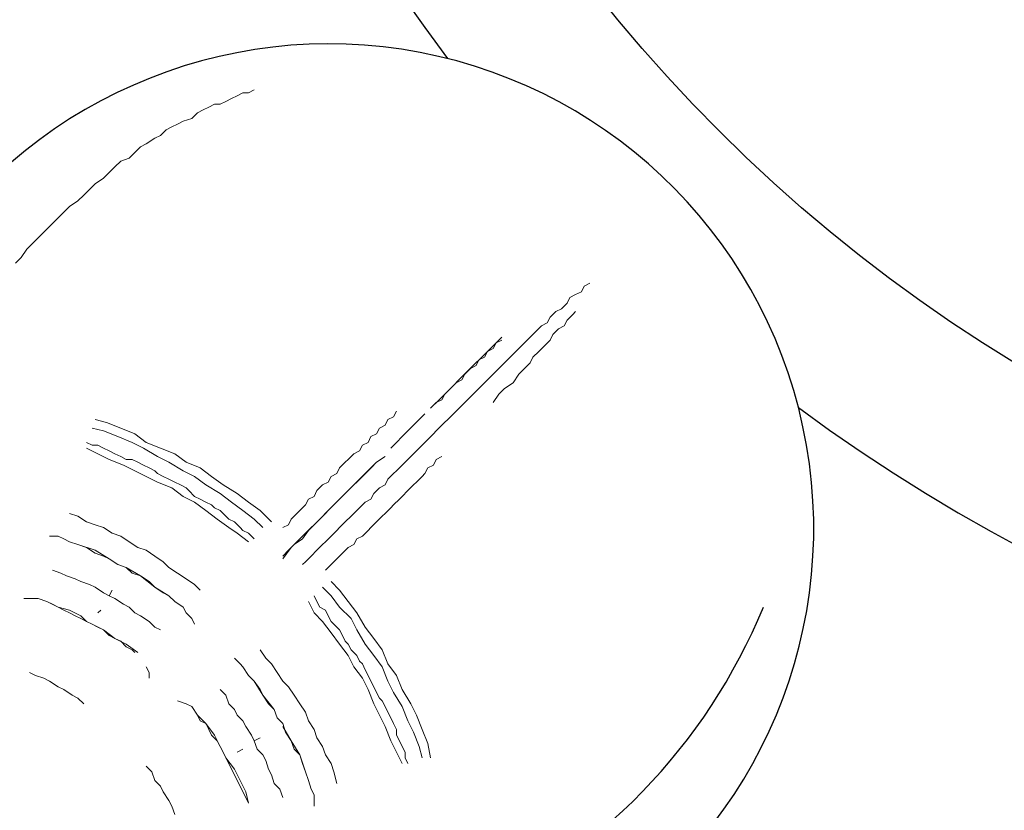
# Model space of a CAD drawing. Units: millimetres. Extents: x -1527 to 20242, y 255 to 14754.
# Drawn here: x 12130 to 12430, y 6239 to 6479 of the extents above; entities that cross this region are included whole.
import ezdxf

# ---------------------------------------------------------------- set-up
doc = ezdxf.new("R2010")
doc.units = ezdxf.units.MM
doc.layers.add('_____1', color=160, linetype='Continuous')
doc.layers.add('Make2D$可见线$普通线', color=7, linetype='Continuous', true_color=0x000000)

# ---------------------------------------------------------------- blocks, each defined once
blk = doc.blocks.new('A$C7C9E084C')
at = {"color": 0}
for centre, radius, start, end in [((400.63, 396.28), 147.31, 300.5887, 148.4319), ((367.99, 440.02), 178.02, 294.2229, 337.6381)]:
    blk.add_arc(centre, radius, start, end, dxfattribs=at)
at = {"layer": '_____1', "color": 7, "lineweight": 0}
for p, q in [((371.04, 526.97), (369.31, 526.11)), ((369.31, 526.11), (371.04, 526.97)), ((372.76, 527.83), (371.04, 526.97)), ((371.04, 526.97), (372.76, 527.83)), ((374.49, 528.7), (372.76, 527.83)), ((372.76, 527.83), (374.49, 528.7)), ((376.22, 528.7), (374.49, 528.7)), ((374.49, 528.7), (376.22, 528.7)), ((377.95, 529.56), (376.22, 528.7)), ((376.22, 528.7), (377.95, 529.56)), ((364.12, 524.38), (362.39, 523.51)), ((362.39, 523.51), (364.12, 524.38)), ((365.85, 525.24), (364.12, 524.38)), ((364.12, 524.38), (365.85, 525.24)), ((367.58, 525.24), (365.85, 525.24)), ((365.85, 525.24), (367.58, 525.24)), ((369.31, 526.11), (367.58, 525.24)), ((367.58, 525.24), (369.31, 526.11)), ((358.94, 520.92), (356.35, 520.06)), ((356.35, 520.06), (358.94, 520.92)), ((360.67, 522.65), (358.94, 520.92)), ((358.94, 520.92), (360.67, 522.65)), ((362.39, 523.51), (360.67, 522.65)), ((360.67, 522.65), (362.39, 523.51)), ((352.89, 518.33), (351.16, 517.46)), ((351.16, 517.46), (352.89, 518.33)), ((354.62, 519.19), (352.89, 518.33)), ((352.89, 518.33), (354.62, 519.19)), ((356.35, 520.06), (354.62, 519.19)), ((354.62, 519.19), (356.35, 520.06)), ((347.7, 514.87), (345.11, 513.14)), ((345.11, 513.14), (347.7, 514.87)), ((349.43, 515.74), (347.7, 514.87)), ((347.7, 514.87), (349.43, 515.74)), ((351.16, 517.46), (349.43, 515.74)), ((349.43, 515.74), (351.16, 517.46)), ((343.38, 512.28), (341.66, 510.55)), ((341.66, 510.55), (343.38, 512.28)), ((345.11, 513.14), (343.38, 512.28)), ((343.38, 512.28), (345.11, 513.14)), ((339.93, 508.82), (337.34, 507.96)), ((337.34, 507.96), (339.93, 508.82)), ((341.66, 510.55), (339.93, 508.82)), ((339.93, 508.82), (341.66, 510.55)), ((335.61, 506.23), (333.88, 504.5)), ((333.88, 504.5), (335.61, 506.23)), ((337.34, 507.96), (335.61, 506.23)), ((335.61, 506.23), (337.34, 507.96)), ((332.15, 502.77), (329.56, 501.05)), ((329.56, 501.05), (332.15, 502.77)), ((333.88, 504.5), (332.15, 502.77)), ((332.15, 502.77), (333.88, 504.5)), ((329.56, 501.05), (327.83, 499.32)), ((327.83, 499.32), (329.56, 501.05)), ((326.1, 497.59), (324.37, 495.86)), ((324.37, 495.86), (326.1, 497.59)), ((327.83, 499.32), (326.1, 497.59)), ((326.1, 497.59), (327.83, 499.32)), ((321.78, 494.13), (320.05, 492.41)), ((320.05, 492.41), (321.78, 494.13)), ((324.37, 495.86), (321.78, 494.13)), ((321.78, 494.13), (324.37, 495.86)), ((318.32, 490.68), (316.6, 488.95)), ((316.6, 488.95), (318.32, 490.68)), ((320.05, 492.41), (318.32, 490.68)), ((318.32, 490.68), (320.05, 492.41)), ((316.6, 488.95), (314.87, 487.22)), ((314.87, 487.22), (316.6, 488.95)), ((314.87, 487.22), (312.28, 484.63)), ((312.28, 484.63), (314.87, 487.22)), ((310.55, 482.9), (308.82, 481.17)), ((308.82, 481.17), (310.55, 482.9)), ((312.28, 484.63), (310.55, 482.9)), ((310.55, 482.9), (312.28, 484.63)), ((308.82, 481.17), (307.09, 478.58)), ((307.09, 478.58), (308.82, 481.17)), ((307.09, 478.58), (305.36, 476.85)), ((305.36, 476.85), (307.09, 478.58)), ((477.32, 468.21), (478.18, 469.94)), ((477.32, 468.21), (478.18, 469.94)), ((478.18, 469.94), (479.91, 470.8)), ((478.18, 469.94), (479.91, 470.8)), ((473.86, 466.48), (475.59, 467.35)), ((473.86, 466.48), (475.59, 467.35)), ((475.59, 467.35), (477.32, 468.21)), ((475.59, 467.35), (477.32, 468.21)), ((471.27, 463.03), (473, 464.75)), ((471.27, 463.03), (473, 464.75)), ((473, 464.75), (473.86, 466.48)), ((473, 464.75), (473.86, 466.48)), ((467.82, 460.43), (469.54, 462.16)), ((467.82, 460.43), (469.54, 462.16)), ((469.54, 462.16), (471.27, 463.03)), ((469.54, 462.16), (471.27, 463.03)), ((474.73, 461.3), (473, 459.57)), ((473, 459.57), (474.73, 461.3)), ((475.59, 462.16), (474.73, 461.3)), ((474.73, 461.3), (475.59, 462.16)), ((463.49, 456.11), (465.22, 457.84)), ((463.49, 456.11), (465.22, 457.84)), ((465.22, 457.84), (466.95, 458.71)), ((465.22, 457.84), (466.95, 458.71)), ((466.95, 458.71), (467.82, 460.43)), ((466.95, 458.71), (467.82, 460.43)), ((472.14, 457.84), (470.41, 456.98)), ((470.41, 456.98), (472.14, 457.84)), ((473, 459.57), (472.14, 457.84)), ((472.14, 457.84), (473, 459.57)), ((461.77, 454.38), (463.49, 456.11)), ((461.77, 454.38), (463.49, 456.11)), ((468.68, 455.25), (467.82, 453.52)), ((467.82, 453.52), (468.68, 455.25)), ((470.41, 456.98), (468.68, 455.25)), ((468.68, 455.25), (470.41, 456.98)), ((450.53, 451.79), (447.08, 448.34)), ((453.13, 454.38), (450.53, 451.79)), ((451.4, 452.66), (450.53, 450.93)), ((453.13, 453.52), (451.4, 452.66)), ((458.31, 450.93), (460.04, 452.66)), ((458.31, 450.93), (460.04, 452.66)), ((460.04, 452.66), (461.77, 454.38)), ((460.04, 452.66), (461.77, 454.38)), ((466.09, 451.79), (464.36, 450.06)), ((464.36, 450.06), (466.09, 451.79)), ((467.82, 453.52), (466.09, 451.79)), ((466.09, 451.79), (467.82, 453.52)), ((448.81, 450.06), (447.94, 448.34)), ((450.53, 450.93), (448.81, 450.06)), ((454.85, 447.47), (456.58, 449.2)), ((454.85, 447.47), (456.58, 449.2)), ((456.58, 449.2), (458.31, 450.93)), ((456.58, 449.2), (458.31, 450.93)), ((464.36, 450.06), (462.63, 448.34)), ((462.63, 448.34), (464.36, 450.06)), ((447.08, 448.34), (444.48, 445.74)), ((446.21, 447.47), (445.35, 445.74)), ((447.94, 448.34), (446.21, 447.47)), ((452.26, 444.88), (454.85, 447.47)), ((452.26, 444.88), (454.85, 447.47)), ((461.77, 446.61), (460.04, 444.88)), ((460.04, 444.88), (461.77, 446.61)), ((462.63, 448.34), (461.77, 446.61)), ((461.77, 446.61), (462.63, 448.34)), ((444.48, 445.74), (441.03, 442.29)), ((441.89, 443.15), (441.03, 441.42)), ((443.62, 444.88), (441.89, 443.15)), ((445.35, 445.74), (443.62, 444.88)), ((448.81, 441.42), (450.53, 443.15)), ((448.81, 441.42), (450.53, 443.15)), ((450.53, 443.15), (452.26, 444.88)), ((450.53, 443.15), (452.26, 444.88)), ((458.31, 443.15), (456.58, 440.56)), ((456.58, 440.56), (458.31, 443.15)), ((460.04, 444.88), (458.31, 443.15)), ((458.31, 443.15), (460.04, 444.88)), ((441.03, 442.29), (437.57, 438.83)), ((439.3, 440.56), (437.57, 438.83)), ((441.03, 441.42), (439.3, 440.56)), ((446.21, 438.83), (448.81, 441.42)), ((446.21, 438.83), (448.81, 441.42)), ((456.58, 440.56), (453.99, 438.83)), ((453.99, 438.83), (456.58, 440.56)), ((437.57, 438.83), (434.12, 435.37)), ((435.84, 437.1), (434.98, 435.37)), ((437.57, 438.83), (435.84, 437.1)), ((441.89, 434.51), (444.48, 437.1)), ((441.89, 434.51), (444.48, 437.1)), ((444.48, 437.1), (446.21, 438.83)), ((444.48, 437.1), (446.21, 438.83)), ((452.26, 437.1), (450.53, 434.51)), ((450.53, 434.51), (452.26, 437.1)), ((453.99, 438.83), (452.26, 437.1)), ((452.26, 437.1), (453.99, 438.83)), ((434.12, 435.37), (431.52, 432.78)), ((433.25, 434.51), (431.52, 432.78)), ((434.98, 435.37), (433.25, 434.51)), ((439.3, 431.92), (441.89, 434.51)), ((439.3, 431.92), (441.89, 434.51)), ((420.29, 430.19), (421.15, 431.92)), ((421.15, 431.92), (420.29, 430.19)), ((429.79, 431.05), (428.07, 429.33)), ((437.57, 430.19), (439.3, 431.92)), ((437.57, 430.19), (439.3, 431.92)), ((333.01, 428.46), (329.56, 429.33)), ((333.01, 428.46), (337.34, 426.73)), ((417.7, 427.6), (418.56, 429.33)), ((418.56, 429.33), (417.7, 427.6)), ((418.56, 429.33), (420.29, 430.19)), ((420.29, 430.19), (418.56, 429.33)), ((428.07, 429.33), (426.34, 427.6)), ((434.98, 427.6), (437.57, 430.19)), ((434.98, 427.6), (437.57, 430.19)), ((332.15, 425.87), (328.69, 426.73)), ((332.15, 425.87), (336.47, 424.14)), ((337.34, 426.73), (341.66, 425)), ((341.66, 425), (345.11, 422.41)), ((413.38, 424.14), (415.1, 425)), ((415.1, 425), (413.38, 424.14)), ((415.1, 425), (415.97, 426.73)), ((415.97, 426.73), (415.1, 425)), ((415.97, 426.73), (417.7, 427.6)), ((417.7, 427.6), (415.97, 426.73)), ((424.61, 425.87), (422.88, 424.14)), ((426.34, 427.6), (424.61, 425.87)), ((430.66, 423.28), (432.39, 425)), ((430.66, 423.28), (432.39, 425)), ((432.39, 425), (433.25, 425.87)), ((432.39, 425), (433.25, 425.87)), ((433.25, 425.87), (434.98, 427.6)), ((433.25, 425.87), (434.98, 427.6)), ((326.97, 422.41), (328.69, 421.55)), ((326.97, 422.41), (328.69, 421.55)), ((336.47, 424.14), (340.79, 422.41)), ((340.79, 422.41), (344.25, 420.68)), ((345.11, 422.41), (349.43, 420.68)), ((410.78, 421.55), (412.51, 422.41)), ((412.51, 422.41), (410.78, 421.55)), ((412.51, 422.41), (413.38, 424.14)), ((413.38, 424.14), (412.51, 422.41)), ((421.15, 422.41), (419.43, 420.68)), ((422.88, 424.14), (421.15, 422.41)), ((428.07, 420.68), (429.79, 422.41)), ((428.07, 420.68), (429.79, 422.41)), ((429.79, 422.41), (430.66, 423.28)), ((429.79, 422.41), (430.66, 423.28)), ((330.42, 418.96), (326.97, 420.68)), ((328.69, 421.55), (330.42, 421.55)), ((328.69, 421.55), (330.42, 421.55)), ((330.42, 421.55), (332.15, 420.68)), ((330.42, 421.55), (332.15, 420.68)), ((330.42, 418.96), (333.88, 417.23)), ((332.15, 420.68), (333.88, 419.82)), ((332.15, 420.68), (333.88, 419.82)), ((333.88, 419.82), (335.61, 418.96)), ((333.88, 419.82), (335.61, 418.96)), ((335.61, 418.96), (337.34, 418.09)), ((335.61, 418.96), (337.34, 418.09)), ((344.25, 420.68), (348.57, 418.09)), ((349.43, 420.68), (353.75, 418.96)), ((353.75, 418.96), (357.21, 416.36)), ((406.46, 417.23), (408.19, 418.96)), ((408.19, 418.96), (406.46, 417.23)), ((408.19, 418.96), (409.92, 419.82)), ((409.92, 419.82), (408.19, 418.96)), ((409.92, 419.82), (410.78, 421.55)), ((410.78, 421.55), (409.92, 419.82)), ((425.47, 418.09), (427.2, 419.82)), ((425.47, 418.09), (427.2, 419.82)), ((427.2, 419.82), (428.07, 420.68)), ((427.2, 419.82), (428.07, 420.68)), ((333.88, 417.23), (338.2, 415.5)), ((337.34, 418.09), (339.06, 417.23)), ((337.34, 418.09), (339.06, 417.23)), ((339.06, 417.23), (340.79, 417.23)), ((339.06, 417.23), (340.79, 417.23)), ((340.79, 417.23), (342.52, 416.36)), ((340.79, 417.23), (342.52, 416.36)), ((342.52, 416.36), (344.25, 415.5)), ((342.52, 416.36), (344.25, 415.5)), ((348.57, 418.09), (352.02, 416.36)), ((352.02, 416.36), (356.35, 413.77)), ((361.53, 414.64), (357.21, 416.36)), ((403.87, 414.64), (405.6, 416.36)), ((405.6, 416.36), (403.87, 414.64)), ((405.6, 416.36), (406.46, 417.23)), ((406.46, 417.23), (405.6, 416.36)), ((415.1, 416.36), (413.38, 414.64)), ((417.7, 418.09), (415.1, 416.36)), ((422.88, 415.5), (424.61, 417.23)), ((422.88, 415.5), (424.61, 417.23)), ((424.61, 417.23), (425.47, 418.09)), ((424.61, 417.23), (425.47, 418.09)), ((433.25, 417.23), (432.39, 415.5)), ((432.39, 415.5), (433.25, 417.23)), ((434.98, 418.09), (433.25, 417.23)), ((433.25, 417.23), (434.98, 418.09)), ((338.2, 415.5), (341.66, 413.77)), ((341.66, 413.77), (345.11, 412.04)), ((344.25, 415.5), (345.98, 414.64)), ((344.25, 415.5), (345.98, 414.64)), ((345.98, 414.64), (347.7, 413.77)), ((345.98, 414.64), (347.7, 413.77)), ((347.7, 413.77), (348.57, 412.91)), ((347.7, 413.77), (348.57, 412.91)), ((348.57, 412.91), (350.3, 412.04)), ((348.57, 412.91), (350.3, 412.04)), ((359.8, 412.04), (356.35, 413.77)), ((361.53, 414.64), (364.99, 412.04)), ((401.28, 412.04), (403.01, 412.91)), ((403.01, 412.91), (401.28, 412.04)), ((403.01, 412.91), (403.87, 414.64)), ((403.87, 414.64), (403.01, 412.91)), ((411.65, 412.91), (409.92, 411.18)), ((414.24, 415.5), (410.78, 412.04)), ((413.38, 414.64), (411.65, 412.91)), ((418.56, 411.18), (420.29, 412.91)), ((418.56, 411.18), (420.29, 412.91)), ((420.29, 412.91), (421.15, 413.77)), ((420.29, 412.91), (421.15, 413.77)), ((421.15, 413.77), (422.88, 415.5)), ((421.15, 413.77), (422.88, 415.5)), ((429.79, 412.91), (428.93, 412.04)), ((428.93, 412.04), (429.79, 412.91)), ((430.66, 414.64), (429.79, 412.91)), ((429.79, 412.91), (430.66, 414.64)), ((432.39, 415.5), (430.66, 414.64)), ((430.66, 414.64), (432.39, 415.5)), ((345.11, 412.04), (348.57, 410.32)), ((348.57, 410.32), (352.89, 408.59)), ((350.3, 412.04), (352.02, 411.18)), ((350.3, 412.04), (352.02, 411.18)), ((353.75, 410.32), (352.02, 411.18)), ((353.75, 410.32), (352.02, 411.18)), ((353.75, 410.32), (355.48, 409.45)), ((353.75, 410.32), (355.48, 409.45)), ((359.8, 412.04), (363.26, 409.45)), ((364.99, 412.04), (368.44, 409.45)), ((398.69, 409.45), (400.42, 410.32)), ((400.42, 410.32), (398.69, 409.45)), ((400.42, 410.32), (401.28, 412.04)), ((401.28, 412.04), (400.42, 410.32)), ((410.78, 412.04), (406.46, 407.72)), ((409.92, 411.18), (408.19, 409.45)), ((417.7, 409.45), (418.56, 411.18)), ((417.7, 409.45), (418.56, 411.18)), ((427.2, 410.32), (426.34, 409.45)), ((426.34, 409.45), (427.2, 410.32)), ((428.93, 412.04), (427.2, 410.32)), ((427.2, 410.32), (428.93, 412.04)), ((356.35, 405.99), (352.89, 408.59)), ((355.48, 409.45), (357.21, 408.59)), ((355.48, 409.45), (357.21, 408.59)), ((357.21, 408.59), (358.07, 407.72)), ((357.21, 408.59), (358.07, 407.72)), ((358.07, 407.72), (359.8, 405.99)), ((358.07, 407.72), (359.8, 405.99)), ((363.26, 409.45), (367.58, 406.86)), ((368.44, 409.45), (372.76, 406.86)), ((396.09, 405.99), (396.96, 407.72)), ((396.96, 407.72), (396.09, 405.99)), ((396.96, 407.72), (398.69, 409.45)), ((398.69, 409.45), (396.96, 407.72)), ((406.46, 407.72), (402.14, 403.4)), ((408.19, 409.45), (405.6, 406.86)), ((414.24, 406.86), (415.97, 408.59)), ((414.24, 406.86), (415.97, 408.59)), ((415.97, 408.59), (417.7, 409.45)), ((415.97, 408.59), (417.7, 409.45)), ((424.61, 407.72), (422.88, 405.99)), ((422.88, 405.99), (424.61, 407.72)), ((426.34, 409.45), (424.61, 407.72)), ((424.61, 407.72), (426.34, 409.45)), ((356.35, 405.99), (359.8, 404.27)), ((359.8, 405.99), (361.53, 405.13)), ((359.8, 405.99), (361.53, 405.13)), ((359.8, 404.27), (363.26, 401.67)), ((361.53, 405.13), (363.26, 404.27)), ((361.53, 405.13), (363.26, 404.27)), ((363.26, 404.27), (364.99, 403.4)), ((363.26, 404.27), (364.99, 403.4)), ((367.58, 406.86), (371.04, 404.27)), ((371.04, 404.27), (374.49, 401.67)), ((372.76, 406.86), (376.22, 404.27)), ((376.22, 404.27), (379.68, 401.67)), ((393.5, 403.4), (394.37, 405.13)), ((394.37, 405.13), (393.5, 403.4)), ((394.37, 405.13), (396.09, 405.99)), ((396.09, 405.99), (394.37, 405.13)), ((403.87, 405.13), (402.14, 403.4)), ((405.6, 406.86), (403.87, 405.13)), ((409.92, 402.54), (411.65, 404.27)), ((409.92, 402.54), (411.65, 404.27)), ((411.65, 404.27), (413.38, 405.13)), ((411.65, 404.27), (413.38, 405.13)), ((413.38, 405.13), (414.24, 406.86)), ((413.38, 405.13), (414.24, 406.86)), ((422.02, 405.13), (420.29, 403.4)), ((420.29, 403.4), (422.02, 405.13)), ((422.88, 405.99), (422.02, 405.13)), ((422.02, 405.13), (422.88, 405.99)), ((363.26, 401.67), (366.71, 399.08)), ((364.99, 403.4), (365.85, 402.54)), ((364.99, 403.4), (365.85, 402.54)), ((365.85, 402.54), (367.58, 401.67)), ((365.85, 402.54), (367.58, 401.67)), ((367.58, 401.67), (369.31, 399.95)), ((367.58, 401.67), (369.31, 399.95)), ((374.49, 401.67), (377.95, 399.08)), ((379.68, 401.67), (383.13, 398.22)), ((390.91, 400.81), (391.77, 401.67)), ((391.77, 401.67), (390.91, 400.81)), ((391.77, 401.67), (393.5, 403.4)), ((393.5, 403.4), (391.77, 401.67)), ((402.14, 403.4), (397.82, 399.08)), ((400.42, 401.67), (397.82, 399.08)), ((402.14, 403.4), (400.42, 401.67)), ((408.19, 400.81), (409.92, 402.54)), ((408.19, 400.81), (409.92, 402.54)), ((419.43, 402.54), (417.7, 400.81)), ((417.7, 400.81), (419.43, 402.54)), ((420.29, 403.4), (419.43, 402.54)), ((419.43, 402.54), (420.29, 403.4)), ((321.78, 400.81), (324.37, 399.95)), ((321.78, 400.81), (324.37, 399.95)), ((324.37, 399.95), (326.97, 398.22)), ((324.37, 399.95), (326.97, 398.22)), ((326.97, 398.22), (329.56, 397.35)), ((326.97, 398.22), (329.56, 397.35)), ((366.71, 399.08), (370.17, 396.49)), ((369.31, 399.95), (370.17, 399.08)), ((369.31, 399.95), (370.17, 399.08)), ((370.17, 399.08), (371.9, 398.22)), ((370.17, 399.08), (371.9, 398.22)), ((371.9, 398.22), (373.63, 396.49)), ((371.9, 398.22), (373.63, 396.49)), ((377.95, 399.08), (380.54, 396.49)), ((388.32, 397.35), (389.18, 399.08)), ((389.18, 399.08), (388.32, 397.35)), ((389.18, 399.08), (390.91, 400.81)), ((390.91, 400.81), (389.18, 399.08)), ((397.82, 399.08), (393.5, 394.76)), ((397.82, 399.08), (396.09, 397.35)), ((403.87, 396.49), (405.6, 398.22)), ((403.87, 396.49), (405.6, 398.22)), ((405.6, 398.22), (407.33, 399.95)), ((405.6, 398.22), (407.33, 399.95)), ((407.33, 399.95), (408.19, 400.81)), ((407.33, 399.95), (408.19, 400.81)), ((415.1, 398.22), (413.38, 396.49)), ((413.38, 396.49), (415.1, 398.22)), ((416.83, 399.95), (415.1, 398.22)), ((415.1, 398.22), (416.83, 399.95)), ((417.7, 400.81), (416.83, 399.95)), ((416.83, 399.95), (417.7, 400.81)), ((329.56, 397.35), (332.15, 396.49)), ((329.56, 397.35), (332.15, 396.49)), ((332.15, 396.49), (334.74, 394.76)), ((332.15, 396.49), (334.74, 394.76)), ((370.17, 396.49), (372.76, 394.76)), ((373.63, 396.49), (374.49, 395.63)), ((373.63, 396.49), (374.49, 395.63)), ((374.49, 395.63), (376.22, 394.76)), ((374.49, 395.63), (376.22, 394.76)), ((386.59, 396.49), (388.32, 397.35)), ((388.32, 397.35), (386.59, 396.49)), ((394.37, 395.63), (392.64, 393.03)), ((396.09, 397.35), (394.37, 395.63)), ((401.28, 393.9), (403.01, 395.63)), ((401.28, 393.9), (403.01, 395.63)), ((403.01, 395.63), (403.87, 396.49)), ((403.01, 395.63), (403.87, 396.49)), ((412.51, 395.63), (410.78, 393.9)), ((410.78, 393.9), (412.51, 395.63)), ((413.38, 396.49), (412.51, 395.63)), ((412.51, 395.63), (413.38, 396.49)), ((315.73, 393.9), (318.32, 393.9)), ((318.32, 393.9), (320.05, 393.03)), ((321.78, 392.17), (320.05, 393.03)), ((320.05, 393.03), (321.78, 392.17)), ((320.05, 393.03), (321.78, 392.17)), ((324.37, 391.3), (321.78, 392.17)), ((324.37, 391.3), (321.78, 392.17)), ((324.37, 391.3), (321.78, 392.17)), ((334.74, 394.76), (337.34, 393.9)), ((334.74, 394.76), (337.34, 393.9)), ((337.34, 393.9), (339.93, 392.17)), ((337.34, 393.9), (339.93, 392.17)), ((339.93, 392.17), (342.52, 390.44)), ((342.52, 390.44), (339.93, 392.17)), ((372.76, 394.76), (376.22, 392.17)), ((377.95, 393.03), (376.22, 394.76)), ((376.22, 394.76), (377.95, 393.03)), ((393.5, 394.76), (389.18, 390.44)), ((392.64, 393.03), (390.05, 391.3)), ((398.69, 391.3), (399.55, 392.17)), ((398.69, 391.3), (399.55, 392.17)), ((399.55, 392.17), (401.28, 393.9)), ((399.55, 392.17), (401.28, 393.9)), ((409.06, 393.03), (408.19, 391.3)), ((408.19, 391.3), (409.06, 393.03)), ((410.78, 393.9), (409.06, 393.03)), ((409.06, 393.03), (410.78, 393.9)), ((326.97, 390.44), (324.37, 391.3)), ((326.97, 390.44), (324.37, 391.3)), ((324.37, 391.3), (329.56, 389.58)), ((329.56, 388.71), (326.97, 390.44)), ((329.56, 388.71), (326.97, 390.44)), ((329.56, 389.58), (333.88, 386.98)), ((342.52, 390.44), (345.11, 389.58)), ((342.52, 390.44), (345.11, 389.58)), ((345.11, 389.58), (347.7, 387.85)), ((345.11, 389.58), (347.7, 387.85)), ((389.18, 390.44), (386.59, 386.98)), ((388.32, 389.58), (386.59, 387.85)), ((390.05, 391.3), (388.32, 389.58)), ((395.23, 387.85), (396.96, 389.58)), ((395.23, 387.85), (396.96, 389.58)), ((396.96, 389.58), (398.69, 391.3)), ((396.96, 389.58), (398.69, 391.3)), ((406.46, 390.44), (404.74, 388.71)), ((404.74, 388.71), (406.46, 390.44)), ((408.19, 391.3), (406.46, 390.44)), ((406.46, 390.44), (408.19, 391.3)), ((332.15, 387.85), (329.56, 388.71)), ((332.15, 387.85), (329.56, 388.71)), ((333.88, 386.98), (332.15, 387.85)), ((333.88, 386.98), (332.15, 387.85)), ((336.47, 385.26), (333.88, 386.98)), ((336.47, 385.26), (333.88, 386.98)), ((333.88, 386.98), (336.47, 385.26)), ((347.7, 387.85), (350.3, 386.12)), ((347.7, 387.85), (350.3, 386.12)), ((350.3, 386.12), (352.02, 384.39)), ((350.3, 386.12), (352.02, 384.39)), ((392.64, 385.26), (393.5, 386.12)), ((392.64, 385.26), (393.5, 386.12)), ((393.5, 386.12), (395.23, 387.85)), ((393.5, 386.12), (395.23, 387.85)), ((402.14, 386.12), (400.42, 384.39)), ((400.42, 384.39), (402.14, 386.12)), ((403.87, 387.85), (402.14, 386.12)), ((402.14, 386.12), (403.87, 387.85)), ((404.74, 388.71), (403.87, 387.85)), ((403.87, 387.85), (404.74, 388.71)), ((316.6, 383.53), (319.19, 382.66)), ((316.6, 383.53), (319.19, 382.66)), ((339.06, 384.39), (336.47, 385.26)), ((339.06, 384.39), (336.47, 385.26)), ((339.06, 384.39), (336.47, 385.26)), ((340.79, 382.66), (339.06, 384.39)), ((340.79, 382.66), (339.06, 384.39)), ((340.79, 382.66), (339.06, 384.39)), ((339.06, 384.39), (343.38, 381.8)), ((352.02, 384.39), (354.62, 382.66)), ((352.02, 384.39), (354.62, 382.66)), ((400.42, 384.39), (399.55, 383.53)), ((399.55, 383.53), (400.42, 384.39)), ((319.19, 382.66), (320.92, 381.8)), ((319.19, 382.66), (320.92, 381.8)), ((320.92, 381.8), (323.51, 380.94)), ((320.92, 381.8), (323.51, 380.94)), ((323.51, 380.94), (325.24, 380.07)), ((323.51, 380.94), (325.24, 380.07)), ((325.24, 380.07), (327.83, 379.21)), ((325.24, 380.07), (327.83, 379.21)), ((343.38, 381.8), (340.79, 382.66)), ((343.38, 381.8), (340.79, 382.66)), ((345.98, 380.07), (343.38, 381.8)), ((345.98, 380.07), (343.38, 381.8)), ((343.38, 381.8), (347.7, 378.34)), ((347.7, 378.34), (345.98, 380.07)), ((347.7, 378.34), (345.98, 380.07)), ((354.62, 382.66), (357.21, 380.94)), ((354.62, 382.66), (357.21, 380.94)), ((357.21, 380.94), (359.8, 379.21)), ((357.21, 380.94), (359.8, 379.21)), ((403.87, 377.48), (401.28, 380.07)), ((327.83, 379.21), (329.56, 378.34)), ((327.83, 379.21), (329.56, 378.34)), ((329.56, 378.34), (332.15, 376.61)), ((329.56, 378.34), (332.15, 376.61)), ((333.88, 375.75), (334.74, 377.48)), ((334.74, 377.48), (333.88, 375.75)), ((350.3, 376.61), (347.7, 378.34)), ((350.3, 376.61), (347.7, 378.34)), ((347.7, 378.34), (352.02, 375.75)), ((361.53, 377.48), (359.8, 379.21)), ((359.8, 379.21), (361.53, 377.48)), ((401.28, 375.75), (398.69, 378.34)), ((403.87, 377.48), (406.46, 374.02)), ((307.96, 374.89), (309.68, 374.89)), ((309.68, 374.89), (312.28, 374.89)), ((312.28, 374.89), (314.87, 374.02)), ((314.87, 374.02), (316.6, 373.16)), ((314.87, 374.02), (316.6, 373.16)), ((318.32, 372.29), (314.87, 374.02)), ((333.88, 375.75), (332.15, 376.61)), ((333.88, 375.75), (332.15, 376.61)), ((333.88, 375.75), (335.61, 374.89)), ((333.88, 375.75), (335.61, 374.89)), ((335.61, 374.89), (338.2, 373.16)), ((335.61, 374.89), (338.2, 373.16)), ((352.02, 375.75), (350.3, 376.61)), ((352.02, 375.75), (350.3, 376.61)), ((353.75, 374.02), (352.02, 375.75)), ((353.75, 374.02), (352.02, 375.75)), ((352.02, 375.75), (353.75, 374.02)), ((356.35, 372.29), (353.75, 374.02)), ((353.75, 374.02), (356.35, 372.29)), ((356.35, 372.29), (353.75, 374.02)), ((396.09, 370.57), (394.37, 374.02)), ((396.09, 375.75), (396.96, 374.02)), ((396.09, 375.75), (396.96, 374.02)), ((396.96, 374.02), (397.82, 372.29)), ((396.96, 374.02), (397.82, 372.29)), ((401.28, 375.75), (403.87, 372.29)), ((406.46, 374.02), (409.06, 370.57)), ((316.6, 373.16), (318.32, 372.29)), ((318.32, 372.29), (316.6, 373.16)), ((318.32, 372.29), (320.05, 371.43)), ((320.05, 371.43), (318.32, 372.29)), ((321.78, 371.43), (318.32, 372.29)), ((320.05, 371.43), (321.78, 370.57)), ((321.78, 370.57), (320.05, 371.43)), ((325.24, 369.7), (321.78, 371.43)), ((331.29, 371.43), (330.42, 370.57)), ((330.42, 370.57), (331.29, 371.43)), ((338.2, 373.16), (339.93, 372.29)), ((338.2, 373.16), (339.93, 372.29)), ((339.93, 372.29), (341.66, 370.57)), ((339.93, 372.29), (341.66, 370.57)), ((357.21, 370.57), (356.35, 372.29)), ((397.82, 372.29), (399.55, 371.43)), ((397.82, 372.29), (399.55, 371.43)), ((399.55, 371.43), (400.42, 369.7)), ((399.55, 371.43), (400.42, 369.7)), ((403.87, 372.29), (407.33, 368.84)), ((321.78, 370.57), (323.51, 369.7)), ((323.51, 369.7), (321.78, 370.57)), ((323.51, 369.7), (325.24, 368.84)), ((325.24, 368.84), (323.51, 369.7)), ((326.97, 367.97), (325.24, 369.7)), ((325.24, 368.84), (326.97, 367.97)), ((326.97, 367.97), (325.24, 368.84)), ((341.66, 370.57), (343.38, 369.7)), ((341.66, 370.57), (343.38, 369.7)), ((343.38, 369.7), (345.98, 367.97)), ((343.38, 369.7), (345.98, 367.97)), ((357.21, 370.57), (358.94, 368.84)), ((358.94, 368.84), (359.8, 367.11)), ((396.09, 370.57), (398.69, 367.97)), ((400.42, 369.7), (401.28, 367.97)), ((400.42, 369.7), (401.28, 367.97)), ((407.33, 368.84), (409.06, 365.38)), ((409.06, 370.57), (411.65, 366.25)), ((328.69, 367.11), (326.97, 367.97)), ((326.97, 367.97), (328.69, 367.11)), ((328.69, 367.11), (326.97, 367.97)), ((328.69, 367.11), (330.42, 366.25)), ((330.42, 366.25), (328.69, 367.11)), ((332.15, 365.38), (328.69, 367.11)), ((330.42, 366.25), (332.15, 365.38)), ((332.15, 365.38), (330.42, 366.25)), ((332.15, 365.38), (333.88, 363.65)), ((333.88, 363.65), (332.15, 365.38)), ((335.61, 362.79), (332.15, 365.38)), ((345.98, 367.97), (347.7, 366.25)), ((345.98, 367.97), (347.7, 366.25)), ((349.43, 365.38), (347.7, 366.25)), ((347.7, 366.25), (349.43, 365.38)), ((398.69, 367.97), (401.28, 364.52)), ((401.28, 367.97), (402.14, 367.11)), ((401.28, 367.97), (402.14, 367.11)), ((402.14, 367.11), (403.87, 365.38)), ((402.14, 367.11), (403.87, 365.38)), ((403.87, 365.38), (404.74, 363.65)), ((403.87, 365.38), (404.74, 363.65)), ((409.06, 365.38), (411.65, 361.06)), ((411.65, 366.25), (414.24, 362.79)), ((333.88, 363.65), (335.61, 362.79)), ((335.61, 362.79), (333.88, 363.65)), ((335.61, 362.79), (337.34, 361.92)), ((337.34, 361.92), (335.61, 362.79)), ((339.06, 361.06), (335.61, 362.79)), ((401.28, 364.52), (403.87, 361.06)), ((404.74, 363.65), (405.6, 361.92)), ((404.74, 363.65), (405.6, 361.92)), ((414.24, 362.79), (416.83, 359.33)), ((337.34, 361.92), (339.06, 360.2)), ((339.06, 360.2), (337.34, 361.92)), ((339.06, 361.06), (342.52, 358.47)), ((339.06, 360.2), (340.79, 359.33)), ((340.79, 359.33), (339.06, 360.2)), ((340.79, 359.33), (341.66, 358.47)), ((341.66, 358.47), (340.79, 359.33)), ((379.68, 359.33), (381.4, 356.74)), ((379.68, 359.33), (381.4, 356.74)), ((403.87, 361.06), (406.46, 357.6)), ((405.6, 361.92), (406.46, 361.06)), ((405.6, 361.92), (406.46, 361.06)), ((406.46, 361.06), (407.33, 359.33)), ((406.46, 361.06), (407.33, 359.33)), ((407.33, 359.33), (409.06, 357.6)), ((407.33, 359.33), (409.06, 357.6)), ((411.65, 361.06), (414.24, 357.6)), ((416.83, 359.33), (418.56, 355.01)), ((371.9, 356.74), (373.63, 355.01)), ((381.4, 356.74), (383.13, 355.01)), ((381.4, 356.74), (383.13, 355.01)), ((406.46, 357.6), (408.19, 354.15)), ((409.06, 357.6), (409.92, 355.88)), ((409.06, 357.6), (409.92, 355.88)), ((414.24, 357.6), (416.83, 354.15)), ((345.11, 354.15), (345.98, 352.42)), ((373.63, 355.01), (374.49, 354.15)), ((376.22, 351.56), (374.49, 354.15)), ((374.49, 354.15), (376.22, 351.56)), ((374.49, 354.15), (376.22, 351.56)), ((383.13, 355.01), (384.86, 352.42)), ((383.13, 355.01), (384.86, 352.42)), ((408.19, 354.15), (410.78, 350.69)), ((409.92, 355.88), (410.78, 355.01)), ((409.92, 355.88), (410.78, 355.01)), ((410.78, 355.01), (411.65, 353.28)), ((410.78, 355.01), (411.65, 353.28)), ((412.51, 351.56), (411.65, 353.28)), ((412.51, 351.56), (411.65, 353.28)), ((418.56, 349.83), (416.83, 354.15)), ((421.15, 351.56), (418.56, 355.01)), ((311.41, 351.56), (309.68, 352.42)), ((311.41, 351.56), (314, 350.69)), ((314, 350.69), (315.73, 349.83)), ((345.98, 352.42), (345.98, 350.69)), ((377.95, 349.83), (376.22, 351.56)), ((377.95, 349.83), (376.22, 351.56)), ((377.95, 349.83), (376.22, 351.56)), ((384.86, 352.42), (386.59, 349.83)), ((384.86, 352.42), (386.59, 349.83)), ((412.51, 347.24), (410.78, 350.69)), ((412.51, 351.56), (413.38, 349.83)), ((412.51, 351.56), (413.38, 349.83)), ((421.15, 351.56), (422.88, 347.24)), ((315.73, 349.83), (318.32, 348.1)), ((320.05, 347.24), (318.32, 348.1)), ((320.05, 347.24), (322.65, 345.51)), ((367.58, 347.24), (369.31, 345.51)), ((367.58, 347.24), (369.31, 345.51)), ((379.68, 347.24), (377.95, 349.83)), ((379.68, 347.24), (377.95, 349.83)), ((377.95, 349.83), (380.54, 345.51)), ((380.54, 345.51), (379.68, 347.24)), ((380.54, 345.51), (379.68, 347.24)), ((386.59, 349.83), (388.32, 348.1)), ((386.59, 349.83), (388.32, 348.1)), ((388.32, 348.1), (390.05, 345.51)), ((388.32, 348.1), (390.05, 345.51)), ((412.51, 347.24), (414.24, 342.91)), ((413.38, 349.83), (414.24, 348.1)), ((413.38, 349.83), (414.24, 348.1)), ((414.24, 348.1), (415.1, 346.37)), ((414.24, 348.1), (415.1, 346.37)), ((418.56, 349.83), (420.29, 346.37)), ((422.88, 347.24), (425.47, 342.91)), ((322.65, 345.51), (324.37, 344.64)), ((324.37, 344.64), (326.1, 342.91)), ((369.31, 345.51), (370.17, 342.91)), ((369.31, 345.51), (370.17, 342.91)), ((382.27, 342.91), (380.54, 345.51)), ((382.27, 342.91), (380.54, 345.51)), ((380.54, 345.51), (384, 341.19)), ((390.05, 345.51), (391.77, 342.91)), ((390.05, 345.51), (391.77, 342.91)), ((415.1, 346.37), (415.97, 344.64)), ((415.1, 346.37), (415.97, 344.64)), ((415.97, 344.64), (416.83, 343.78)), ((415.97, 344.64), (416.83, 343.78)), ((420.29, 346.37), (422.88, 342.05)), ((354.62, 343.78), (357.21, 342.91)), ((357.21, 342.91), (358.94, 342.05)), ((358.94, 342.05), (360.67, 339.46)), ((370.17, 342.91), (371.9, 341.19)), ((370.17, 342.91), (371.9, 341.19)), ((371.9, 341.19), (372.76, 339.46)), ((371.9, 341.19), (372.76, 339.46)), ((384, 341.19), (382.27, 342.91)), ((384, 341.19), (382.27, 342.91)), ((384.86, 338.59), (384, 341.19)), ((384.86, 338.59), (384, 341.19)), ((384, 341.19), (384.86, 338.59)), ((391.77, 342.91), (393.5, 340.32)), ((393.5, 340.32), (391.77, 342.91)), ((414.24, 342.91), (415.97, 339.46)), ((416.83, 343.78), (417.7, 342.05)), ((416.83, 343.78), (417.7, 342.05)), ((417.7, 342.05), (418.56, 340.32)), ((417.7, 342.05), (418.56, 340.32)), ((422.88, 342.05), (424.61, 337.73)), ((425.47, 342.91), (427.2, 339.46)), ((360.67, 339.46), (361.53, 337.73)), ((360.67, 339.46), (361.53, 337.73)), ((363.26, 336.87), (360.67, 339.46)), ((372.76, 339.46), (374.49, 337.73)), ((372.76, 339.46), (374.49, 337.73)), ((386.59, 336.87), (384.86, 338.59)), ((386.59, 336.87), (384.86, 338.59)), ((386.59, 336.87), (384.86, 338.59)), ((393.5, 340.32), (394.37, 337.73)), ((393.5, 340.32), (394.37, 337.73)), ((415.97, 339.46), (417.7, 336)), ((418.56, 340.32), (419.43, 338.59)), ((418.56, 340.32), (419.43, 338.59)), ((419.43, 338.59), (420.29, 336.87)), ((419.43, 338.59), (420.29, 336.87)), ((427.2, 339.46), (428.93, 335.14)), ((361.53, 337.73), (363.26, 336.87)), ((363.26, 336.87), (361.53, 337.73)), ((363.26, 336.87), (364.12, 335.14)), ((364.12, 335.14), (363.26, 336.87)), ((365.85, 333.41), (363.26, 336.87)), ((364.12, 335.14), (364.99, 333.41)), ((364.99, 333.41), (364.12, 335.14)), ((374.49, 337.73), (375.36, 336)), ((374.49, 337.73), (375.36, 336)), ((375.36, 336), (377.08, 333.41)), ((375.36, 336), (377.08, 333.41)), ((387.45, 334.27), (386.59, 336.87)), ((387.45, 334.27), (386.59, 336.87)), ((387.45, 334.27), (386.59, 336.87)), ((386.59, 336), (389.18, 331.68)), ((394.37, 337.73), (396.09, 335.14)), ((394.37, 337.73), (396.09, 335.14)), ((396.09, 335.14), (396.96, 332.55)), ((396.09, 335.14), (396.96, 332.55)), ((417.7, 336), (419.43, 331.68)), ((420.29, 336.87), (421.15, 335.14)), ((420.29, 336.87), (421.15, 335.14)), ((421.15, 335.14), (421.15, 333.41)), ((421.15, 335.14), (421.15, 333.41)), ((424.61, 337.73), (426.34, 334.27)), ((428.93, 335.14), (430.66, 330.82)), ((364.99, 333.41), (366.71, 331.68)), ((366.71, 331.68), (364.99, 333.41)), ((367.58, 329.95), (365.85, 333.41)), ((377.95, 331.68), (377.08, 333.41)), ((377.95, 331.68), (377.08, 333.41)), ((377.95, 331.68), (379.68, 332.55)), ((379.68, 332.55), (377.95, 331.68)), ((389.18, 331.68), (387.45, 334.27)), ((389.18, 331.68), (387.45, 334.27)), ((396.96, 332.55), (398.69, 329.95)), ((396.96, 332.55), (398.69, 329.95)), ((421.15, 333.41), (422.02, 331.68)), ((421.15, 333.41), (422.02, 331.68)), ((426.34, 334.27), (428.07, 329.95)), ((366.71, 331.68), (367.58, 329.95)), ((367.58, 329.95), (366.71, 331.68)), ((367.58, 329.95), (368.44, 328.22)), ((368.44, 328.22), (367.58, 329.95)), ((368.44, 328.22), (367.58, 329.95)), ((377.95, 331.68), (378.81, 329.09)), ((377.95, 331.68), (378.81, 329.09)), ((390.05, 329.09), (389.18, 331.68)), ((390.05, 329.09), (389.18, 331.68)), ((389.18, 331.68), (391.77, 327.36)), ((398.69, 329.95), (399.55, 327.36)), ((398.69, 329.95), (399.55, 327.36)), ((419.43, 331.68), (421.15, 328.22)), ((422.02, 331.68), (422.88, 329.95)), ((422.02, 331.68), (422.88, 329.95)), ((422.88, 329.95), (423.75, 328.22)), ((422.88, 329.95), (423.75, 328.22)), ((428.07, 329.95), (428.93, 326.5)), ((430.66, 330.82), (431.52, 326.5)), ((369.31, 326.5), (368.44, 328.22)), ((368.44, 328.22), (369.31, 326.5)), ((369.31, 326.5), (368.44, 328.22)), ((369.31, 326.5), (370.17, 324.77)), ((370.17, 324.77), (369.31, 326.5)), ((371.9, 323.04), (369.31, 326.5)), ((374.49, 329.09), (372.76, 328.22)), ((372.76, 328.22), (374.49, 329.09)), ((378.81, 329.09), (380.54, 327.36)), ((378.81, 329.09), (380.54, 327.36)), ((380.54, 327.36), (381.4, 325.63)), ((380.54, 327.36), (381.4, 325.63)), ((391.77, 327.36), (390.05, 329.09)), ((391.77, 327.36), (390.05, 329.09)), ((392.64, 324.77), (391.77, 327.36)), ((392.64, 324.77), (391.77, 327.36)), ((391.77, 327.36), (393.5, 322.18)), ((399.55, 327.36), (401.28, 324.77)), ((399.55, 327.36), (401.28, 324.77)), ((421.15, 328.22), (422.88, 324.77)), ((423.75, 328.22), (423.75, 326.5)), ((423.75, 328.22), (423.75, 326.5)), ((424.61, 324.77), (423.75, 326.5)), ((423.75, 326.5), (424.61, 324.77)), ((346.84, 322.18), (345.11, 323.9)), ((370.17, 324.77), (371.04, 323.04)), ((371.04, 323.04), (370.17, 324.77)), ((381.4, 325.63), (382.27, 323.04)), ((381.4, 325.63), (382.27, 323.04)), ((393.5, 322.18), (392.64, 324.77)), ((393.5, 322.18), (392.64, 324.77)), ((401.28, 324.77), (402.14, 322.18)), ((401.28, 324.77), (402.14, 322.18)), ((346.84, 322.18), (347.7, 319.58)), ((371.04, 323.04), (371.9, 321.31)), ((371.9, 321.31), (371.04, 323.04)), ((373.63, 319.58), (371.9, 323.04)), ((371.9, 321.31), (372.76, 319.58)), ((372.76, 319.58), (371.9, 321.31)), ((382.27, 323.04), (383.13, 321.31)), ((382.27, 323.04), (383.13, 321.31)), ((383.13, 321.31), (384, 318.72)), ((383.13, 321.31), (384, 318.72)), ((394.37, 319.58), (393.5, 322.18)), ((394.37, 319.58), (393.5, 322.18)), ((393.5, 322.18), (394.37, 319.58)), ((403.01, 318.72), (402.14, 322.18)), ((402.14, 322.18), (403.01, 318.72)), ((347.7, 319.58), (349.43, 317.86)), ((349.43, 317.86), (350.3, 316.13)), ((372.76, 319.58), (373.63, 317.86)), ((373.63, 317.86), (372.76, 319.58)), ((375.36, 316.13), (373.63, 319.58)), ((373.63, 317.86), (374.49, 316.13)), ((374.49, 316.13), (373.63, 317.86)), ((384, 318.72), (385.73, 316.99)), ((384, 318.72), (385.73, 316.99)), ((395.23, 316.99), (394.37, 319.58)), ((394.37, 319.58), (395.23, 316.99)), ((395.23, 316.99), (394.37, 319.58)), ((352.02, 313.53), (350.3, 316.13)), ((374.49, 316.13), (375.36, 314.4)), ((375.36, 314.4), (374.49, 316.13)), ((375.36, 316.13), (376.22, 312.67)), ((375.36, 314.4), (376.22, 312.67)), ((376.22, 312.67), (375.36, 314.4)), ((386.59, 314.4), (385.73, 316.99)), ((385.73, 316.99), (386.59, 314.4)), ((396.09, 315.26), (395.23, 316.99)), ((396.09, 315.26), (396.09, 313.53)), ((352.02, 313.53), (352.89, 311.81)), ((352.89, 311.81), (353.75, 309.21)), ((396.09, 313.53), (396.09, 311.81))]:
    blk.add_line(p, q, dxfattribs=at)

msp = doc.modelspace()

# ---------------------------------------------------------------- linework, layer by layer
at = {"layer": 'Make2D$可见线$普通线', "color": 0}
msp.add_circle((12679.53, 6782.14), 476, dxfattribs=at)
for start, end in [(137.6251, 216.895), (233.3926, 312.3749)]:
    msp.add_arc((12679.53, 6782.14), 524, start, end, dxfattribs=at)

# ---------------------------------------------------------------- block references
at = {"color": 0}
msp.add_blockref('A$C7C9E084C', (11823.78, 5928.45), dxfattribs=at)

doc.saveas('drawing.dxf')
